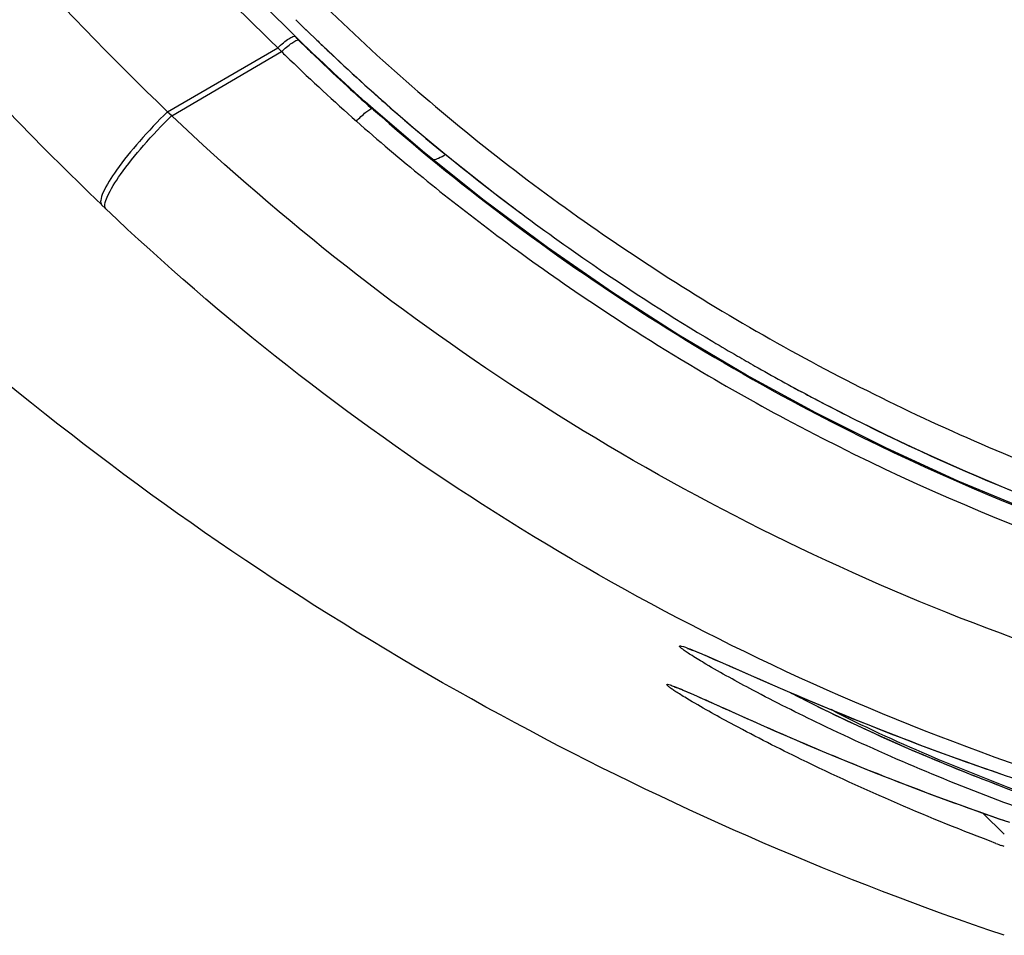
# Model space of a CAD drawing. Units: millimetres. Extents: x 0 to 594, y 0 to 420.
# Drawn here: x 282 to 286, y 220 to 223 of the extents above; entities that cross this region are included whole.
import ezdxf

# ---------------------------------------------------------------- set-up
doc = ezdxf.new("R2010")
doc.units = ezdxf.units.MM
doc.header["$LTSCALE"] = 32.67
doc.layers.get('0').update_dxf_attribs({"linetype": 'CONTINUOUS'})

msp = doc.modelspace()

# ---------------------------------------------------------------- linework, layer by layer
at = {"color": 7, "linetype": 'CONTINUOUS'}
for p, q in [((283.4441, 223.24169), (283.45641, 223.22974)), ((283.44418, 223.24177), (283.48693, 223.2003)), ((283.45641, 223.22974), (283.4954, 223.19222)), ((283.40993, 223.20761), (283.41057, 223.20711)), ((283.42547, 223.19272), (283.41058, 223.20712)), ((283.41186, 223.20329), (283.42454, 223.19103)), ((283.42454, 223.19103), (283.42675, 223.1889)), ((283.42535, 223.19255), (283.42549, 223.19242)), ((283.47683, 223.14299), (283.42549, 223.19242)), ((283.42675, 223.18888), (283.45238, 223.16424)), ((282.90603, 222.91006), (283.34057, 223.16181)), ((282.92231, 222.89461), (283.35569, 223.14729)), ((283.34057, 223.16182), (283.35569, 223.14737)), ((283.68608, 222.94932), (283.6463, 222.98509)), ((283.71716, 222.92172), (283.68608, 222.94932)), ((283.75137, 222.95502), (283.75675, 222.95024)), ((283.75139, 222.95504), (283.75674, 222.95023)), ((283.75189, 222.95549), (283.76256, 222.94605)), ((283.75193, 222.95552), (283.76251, 222.94599)), ((282.90604, 222.91006), (282.92231, 222.89474)), ((284.40466, 222.37394), (284.15486, 222.56003)), ((282.66251, 222.5269), (282.64582, 222.54257)), ((284.26124, 222.53906), (284.26566, 222.53574)), ((284.26129, 222.53912), (284.26568, 222.53576)), ((284.23095, 222.49958), (284.23627, 222.49567)), ((284.23095, 222.49929), (284.23622, 222.49532)), ((284.66082, 222.19686), (284.40466, 222.37394)), ((284.56393, 222.32055), (284.58415, 222.30689)), ((284.56394, 222.32056), (284.58402, 222.30672)), ((285.46393, 221.72141), (285.19081, 221.87041)), ((285.60405, 221.70261), (285.61204, 221.69858)), ((285.60412, 221.70275), (285.61211, 221.69872)), ((284.97135, 220.78785), (284.97609, 220.78603)), ((284.97609, 220.78603), (284.98143, 220.78393)), ((284.98143, 220.78393), (284.98735, 220.78157)), ((284.98735, 220.78157), (284.99383, 220.77893)), ((284.99383, 220.77893), (285.00462, 220.77447)), ((285.00462, 220.77447), (285.01666, 220.7694)), ((285.01666, 220.7694), (285.0347, 220.7617)), ((285.0347, 220.7617), (285.06043, 220.75057)), ((285.06043, 220.75057), (285.09602, 220.735)), ((285.15158, 220.71056), (285.2528, 220.66613)), ((285.2528, 220.66613), (285.33262, 220.6315)), ((284.91452, 220.638), (284.91804, 220.63665)), ((284.91804, 220.63665), (284.92207, 220.63507)), ((284.92207, 220.63507), (284.92657, 220.63326)), ((284.92657, 220.63326), (284.93155, 220.63123)), ((284.93155, 220.63123), (284.937, 220.62897)), ((284.937, 220.62897), (284.94608, 220.62515)), ((284.94608, 220.62515), (284.95622, 220.62081)), ((284.95622, 220.62081), (284.97145, 220.61421)), ((285.33262, 220.6315), (285.39918, 220.603)), ((284.97145, 220.61421), (284.99329, 220.60461)), ((284.99329, 220.60461), (285.02926, 220.5886)), ((285.39278, 220.60305), (285.41706, 220.59062)), ((285.39918, 220.603), (285.45912, 220.57767)), ((285.41706, 220.59062), (285.4427, 220.57764)), ((285.45912, 220.57767), (285.5232, 220.55096)), ((285.13631, 220.54058), (285.23107, 220.49835)), ((285.48372, 220.55719), (285.5128, 220.54292)), ((285.5128, 220.54292), (285.54327, 220.52814)), ((285.5232, 220.55096), (285.57749, 220.52865)), ((285.54327, 220.52814), (285.57513, 220.51288)), ((285.57513, 220.51288), (285.6084, 220.49715)), ((285.57749, 220.52865), (285.6345, 220.50555)), ((285.6345, 220.50555), (285.67907, 220.48771)), ((285.23107, 220.49835), (285.30078, 220.46768)), ((285.30078, 220.46768), (285.36656, 220.43911)), ((285.6084, 220.49715), (285.64308, 220.48096)), ((285.64308, 220.48096), (285.67917, 220.46433)), ((285.67907, 220.48771), (285.72522, 220.46947)), ((285.67917, 220.46433), (285.71668, 220.44728)), ((285.72522, 220.46947), (285.77296, 220.45083)), ((285.36656, 220.43911), (285.42571, 220.41376)), ((285.71668, 220.44728), (285.75561, 220.42983)), ((285.75561, 220.42983), (285.79597, 220.41199)), ((285.77296, 220.45083), (285.82232, 220.43181)), ((285.82232, 220.43181), (285.87332, 220.41244)), ((285.42571, 220.41376), (285.48888, 220.38707)), ((285.48888, 220.38707), (285.54235, 220.36479)), ((285.87332, 220.41244), (285.90825, 220.39934)), ((285.90825, 220.39934), (285.94392, 220.38609)), ((285.94392, 220.38609), (285.98034, 220.3727)), ((285.54235, 220.36479), (285.59846, 220.34173)), ((285.98034, 220.3727), (286.01751, 220.35918)), ((286.01751, 220.35918), (286.05546, 220.34554)), ((286.05546, 220.34554), (286.09417, 220.33178)), ((285.59846, 220.34173), (285.64228, 220.32395)), ((285.64228, 220.32395), (285.68762, 220.30576)), ((285.68762, 220.30576), (285.73447, 220.2872)), ((286.09417, 220.33178), (286.13366, 220.31791)), ((286.13366, 220.31791), (286.17393, 220.30394)), ((285.73447, 220.2872), (285.78286, 220.26828)), ((285.78286, 220.26828), (285.83279, 220.24902)), ((286.17393, 220.30394), (286.215, 220.28987)), ((285.83279, 220.24902), (285.88427, 220.22945)), ((285.88427, 220.22945), (285.91947, 220.21623)), ((285.91947, 220.21623), (285.95538, 220.20288)), ((285.95538, 220.20288), (285.992, 220.18941)), ((285.992, 220.18941), (286.02935, 220.17582)), ((286.02935, 220.17582), (286.06743, 220.16212)), ((286.06743, 220.16212), (286.10626, 220.14832)), ((286.10626, 220.14832), (286.14584, 220.13441)), ((286.12241, 220.14263), (286.20733, 220.05988)), ((286.14584, 220.13441), (286.18619, 220.12041)), ((286.18619, 220.12041), (286.22731, 220.10632)), ((286.20718, 220.01047), (286.19694, 220.01432))]:
    msp.add_line(p, q, dxfattribs=at)
for points in [[(283.4106, 223.20681), (283.16254, 223.45444), (282.88367, 223.74739), (282.6175, 224.04483), (282.36374, 224.34744)], [(283.6463, 222.98509), (283.60548, 223.02234), (283.56363, 223.06106), (283.52074, 223.10127), (283.47683, 223.14299)], [(284.15486, 222.56003), (283.9118, 222.75493), (283.71716, 222.92172)], [(285.19081, 221.87041), (284.92299, 222.02895), (284.66082, 222.19686)], [(288.71204, 220.7547), (288.4055, 220.79004), (288.10001, 220.83606), (287.79596, 220.8927), (287.49376, 220.95991), (287.1938, 221.03765), (286.8965, 221.12587), (286.60226, 221.22451), (286.3115, 221.33351), (286.02463, 221.45278), (285.74199, 221.58214), (285.46393, 221.72141)], [(284.95756, 220.79271), (284.95747, 220.79273), (284.9574, 220.79275), (284.95764, 220.79268), (284.95812, 220.79253), (284.95883, 220.79231), (284.95977, 220.79201), (284.9609, 220.79163), (284.96221, 220.79118), (284.96372, 220.79066), (284.96538, 220.79006), (284.96721, 220.7894), (284.9692, 220.78866), (284.97135, 220.78785)], [(285.09602, 220.735), (285.13681, 220.71706), (285.15158, 220.71056)], [(284.90538, 220.64124), (284.90553, 220.6412), (284.90589, 220.64109), (284.90643, 220.64091), (284.90713, 220.64068), (284.90801, 220.64038), (284.90903, 220.64002), (284.91019, 220.63961), (284.9115, 220.63913), (284.91295, 220.63859), (284.91452, 220.638)], [(285.36379, 220.61811), (285.36985, 220.61494), (285.39278, 220.60305)], [(285.02926, 220.5886), (285.07174, 220.56956), (285.07836, 220.56659), (285.092, 220.56046)], [(285.4427, 220.57764), (285.45603, 220.57096), (285.48372, 220.55719)], [(285.092, 220.56046), (285.09903, 220.5573), (285.13631, 220.54058)], [(285.79597, 220.41199), (285.81668, 220.40293), (285.83775, 220.39379), (285.85918, 220.38455), (285.88097, 220.37524), (285.90311, 220.36584), (285.92561, 220.35637), (285.94848, 220.34682), (285.9717, 220.3372), (285.99528, 220.32751), (286.01923, 220.31775), (286.04353, 220.30793), (286.06821, 220.29804), (286.09324, 220.2881), (286.11865, 220.2781), (286.14442, 220.26804), (286.17055, 220.25794), (286.19706, 220.24779), (286.22394, 220.23759)]]:
    msp.add_lwpolyline(points, dxfattribs=at)
for centre, radius, start, end in [((291.33046, 231.35797), 11.31674, 225.593005, 225.823137), ((289.66049, 229.61619), 8.90374, 226.102705, 228.424313), ((290.44958, 230.41887), 10.02928, 226.100726, 226.373417), ((290.37499, 230.3726), 10.07347, 225.828316, 226.089969), ((290.31453, 230.30884), 9.90633, 226.155394, 226.344678), ((289.86848, 229.83708), 9.25709, 226.326429, 227.968152), ((289.48513, 229.39985), 8.62623, 226.340453, 228.341515), ((289.12511, 229.06082), 8.26161, 226.025478, 228.502137), ((289.4542, 229.35113), 8.61982, 226.218984, 228.227169), ((289.31563, 229.22755), 8.43418, 227.985348, 228.422229), ((289.06351, 228.94489), 8.00609, 228.483158, 232.730536), ((289.24961, 229.16126), 8.3408, 228.459286, 233.008186), ((289.30176, 229.2242), 8.37245, 228.578083, 232.98412), ((289.47954, 229.47523), 8.80681, 228.561467, 233.046065), ((289.60432, 229.64237), 8.88865, 232.67894, 233.355504), ((289.63791, 229.66837), 8.92948, 233.013213, 235.373332), ((289.62538, 229.65319), 8.95981, 233.023875, 241.899379), ((289.53643, 229.5499), 8.90069, 233.042408, 235.639443), ((289.59526, 229.6033), 8.8517, 235.518993, 239.159975), ((289.56568, 229.59288), 8.95267, 235.640155, 239.294691), ((289.56968, 229.56219), 8.80329, 239.165781, 239.899822), ((289.56824, 229.55971), 8.80042, 239.899831, 240.41459), ((289.56468, 229.55339), 8.79317, 240.414443, 241.984708), ((289.57604, 229.61011), 8.97278, 239.293997, 242.044505), ((289.55431, 229.52935), 8.76712, 241.53148, 241.746961), ((289.5542, 229.52915), 8.76689, 241.74696, 242.01576), ((289.57567, 229.59335), 8.83361, 242.043532, 269.981544), ((289.55401, 229.52879), 8.76649, 242.01576, 242.214282), ((289.57189, 229.57835), 8.8686, 241.976465, 270.006037), ((289.5532, 229.52725), 8.76475, 242.214255, 243.219572), ((289.57286, 229.61358), 8.97435, 242.072855, 269.999804), ((289.56712, 229.56822), 8.8076, 243.317037, 263.533035), ((289.66434, 229.20635), 9.82427, 249.187847, 249.332597)]:
    msp.add_arc(centre, radius, start, end, dxfattribs=at)
for points, knots in [([(282.90604, 222.91006), (282.46184, 223.33614), (281.84374, 224.02731), (281.12985, 225.02966), (280.65479, 225.82023), (280.2437, 226.64278), (279.89645, 227.48587), (279.61566, 228.33606), (279.40218, 229.1733), (279.24938, 229.97033), (279.14998, 230.69633), (279.09325, 231.3223), (279.0637, 231.82813), (279.04599, 232.20957), (279.03588, 232.47699), (279.02435, 232.64861), (279.01204, 232.7333), (279.00334, 232.76219)], [0, 0, 0, 0, 0.1695232, 0.2541213, 0.3387186, 0.4232655, 0.5071537, 0.5896324, 0.6696548, 0.7449535, 0.8130311, 0.8713883, 0.9180219, 0.9525704, 0.9765734, 0.9916897, 1, 1, 1, 1]), ([(278.5804, 232.45687), (278.58457, 232.45748), (278.59305, 232.45929), (278.60747, 232.45436), (278.61956, 232.43821), (278.63741, 232.39043), (278.65106, 232.27495), (278.66436, 232.05559), (278.67774, 231.70398), (278.70372, 231.20077), (278.75853, 230.54286), (278.86523, 229.74994), (279.04237, 228.85918), (279.30214, 227.91177), (279.6504, 226.94401), (280.2342, 225.6572), (280.98554, 224.43392), (281.88707, 223.31485), (282.38523, 222.79225), (282.6461, 222.54286)], [0, 0, 0, 0, 0.0011471, 0.0023163, 0.003914, 0.0064373, 0.0161792, 0.0352576, 0.066435, 0.1118547, 0.1724514, 0.2460675, 0.3295151, 0.4194726, 0.5132214, 0.6091565, 0.8037888, 0.9017644, 1, 1, 1, 1]), ([(286.20679, 219.66024), (285.56289, 219.87768), (284.29316, 220.42595), (282.53644, 221.55486), (280.97443, 222.97371), (279.67499, 224.62649), (278.68286, 226.43922), (278.01444, 228.33026), (277.66249, 230.22151), (277.61798, 231.47457), (277.64019, 232.0822)], [0, 0, 0, 0, 0.1262033, 0.2554984, 0.3860843, 0.5162161, 0.6441029, 0.7681088, 0.8870897, 1, 1, 1, 1]), ([(282.1366, 224.91164), (282.32953, 224.6483), (282.63637, 224.26518), (283.07624, 223.78125), (283.41858, 223.42853), (283.7746, 223.08833), (284.15164, 222.77004), (284.54768, 222.47418), (285.09802, 222.10854), (285.82587, 221.71012), (287.05752, 221.20951), (288.04289, 220.99584), (288.70449, 220.92932)], [0, 0, 0, 0, 0.123679, 0.1856641, 0.247724, 0.3098698, 0.3721401, 0.4345368, 0.4970503, 0.6223652, 0.7480855, 1, 1, 1, 1]), ([(282.10696, 224.53662), (282.20093, 224.41486), (282.58699, 223.93471), (283.009, 223.48385), (283.34057, 223.16181)], [0, 0, 0, 0, 0.2496699, 1, 1, 1, 1]), ([(283.34057, 223.16181), (283.34811, 223.16905), (283.36222, 223.18181), (283.3826, 223.19737), (283.39704, 223.20615), (283.40729, 223.20923), (283.40993, 223.20761)], [0, 0, 0, 0, 0.3698131, 0.677023, 0.8905115, 1, 1, 1, 1]), ([(283.35569, 223.14735), (283.36838, 223.15955), (283.38636, 223.17539), (283.40903, 223.19001), (283.41839, 223.19383), (283.42196, 223.19368)], [0, 0, 0, 0, 0.6459984, 0.8688151, 1, 1, 1, 1]), ([(283.42196, 223.19368), (283.42261, 223.19366), (283.42383, 223.19349), (283.42493, 223.19292), (283.42536, 223.19255)], [0, 0, 0, 0, 0.5377028, 1, 1, 1, 1]), ([(282.90604, 222.91006), (282.86739, 222.87264), (282.79685, 222.79802), (282.71049, 222.69248), (282.65932, 222.6124), (282.64106, 222.56592), (282.6417, 222.54705), (282.64582, 222.54257)], [0, 0, 0, 0, 0.3509003, 0.6679383, 0.8923698, 0.9602826, 1, 1, 1, 1]), ([(283.65104, 222.87304), (283.66275, 222.88541), (283.67958, 222.90179), (283.70088, 222.91773), (283.70999, 222.92238), (283.71358, 222.92264)], [0, 0, 0, 0, 0.634616, 0.866105, 1, 1, 1, 1]), ([(283.71358, 222.92264), (283.71427, 222.92269), (283.71555, 222.92265), (283.71674, 222.92209), (283.71716, 222.92172)], [0, 0, 0, 0, 0.5526924, 1, 1, 1, 1]), ([(282.66251, 222.52689), (282.6584, 222.53108), (282.65782, 222.54972), (282.67591, 222.59558), (282.7268, 222.6758), (282.81309, 222.78169), (282.88361, 222.85689), (282.9223, 222.89475)], [0, 0, 0, 0, 0.0383019, 0.1053441, 0.3292205, 0.6467861, 1, 1, 1, 1]), ([(289.57283, 220.24207), (288.95901, 220.24184), (287.7298, 220.35983), (285.95813, 220.87938), (284.32439, 221.72209), (283.3617, 222.47754), (282.92231, 222.89461)], [0, 0, 0, 0, 0.2514218, 0.5022186, 0.7518558, 1, 1, 1, 1]), ([(284.00282, 222.74094), (283.99387, 222.73521), (283.97863, 222.72642), (283.9613, 222.72062), (283.95424, 222.72065)], [0, 0, 0, 0, 0.6009173, 1, 1, 1, 1]), ([(289.57283, 219.76975), (288.93503, 219.76913), (287.65774, 219.89229), (285.81679, 220.432), (284.11902, 221.30767), (283.11859, 222.0929), (282.66249, 222.52691)], [0, 0, 0, 0, 0.2514032, 0.5021949, 0.7518318, 1, 1, 1, 1]), ([(285.02969, 220.73078), (285.01146, 220.74153), (284.98659, 220.75652), (284.95718, 220.77552), (284.94238, 220.78579), (284.93327, 220.7927), (284.92854, 220.7972), (284.92682, 220.79923), (284.92591, 220.80124), (284.92852, 220.80321), (284.93095, 220.80215), (284.9328, 220.80178)], [0, 0, 0, 0, 0.4783197, 0.6558743, 0.7914736, 0.88476, 0.9156564, 0.9363844, 0.9481992, 0.9575047, 1, 1, 1, 1]), ([(284.9328, 220.80178), (284.94422, 220.79947), (284.97553, 220.78675), (285.00646, 220.77411), (285.02656, 220.76546)], [0, 0, 0, 0, 0.3474992, 1, 1, 1, 1]), ([(285.02656, 220.76546), (285.15469, 220.71036), (285.48596, 220.56155), (286.0885, 220.32474), (286.88001, 220.07372), (287.47211, 219.9403), (287.78916, 219.88369)], [0, 0, 0, 0, 0.1439271, 0.3747259, 0.6676539, 1, 1, 1, 1]), ([(288.30248, 219.66243), (287.93067, 219.71072), (287.22825, 219.84498), (286.28779, 220.13873), (285.634, 220.41478), (285.23993, 220.61284), (285.09042, 220.69495), (285.02969, 220.73078)], [0, 0, 0, 0, 0.3248862, 0.6178886, 0.8522547, 0.9388968, 1, 1, 1, 1]), ([(284.96515, 220.58855), (284.957, 220.59341), (284.94198, 220.60247), (284.9215, 220.61519), (284.90482, 220.62605), (284.89216, 220.63459), (284.8829, 220.64181), (284.87817, 220.64554), (284.87476, 220.65035), (284.87761, 220.65073), (284.87852, 220.65067)], [0, 0, 0, 0, 0.2546863, 0.4708256, 0.6482467, 0.7869563, 0.8870518, 0.9489658, 0.9755633, 1, 1, 1, 1]), ([(284.87852, 220.65067), (284.88191, 220.65045), (284.89107, 220.64757), (284.91866, 220.63758), (284.94261, 220.62706), (284.96095, 220.61906)], [0, 0, 0, 0, 0.1153504, 0.321168, 1, 1, 1, 1]), ([(284.96095, 220.61906), (285.02173, 220.59257), (285.17266, 220.52378), (285.58344, 220.34301), (285.94051, 220.20457), (286.2082, 220.11287)], [0, 0, 0, 0, 0.1477504, 0.3695302, 1, 1, 1, 1]), ([(285.36526, 220.61746), (285.53489, 220.52867), (285.96186, 220.33141), (286.403, 220.16767), (286.66811, 220.08281)], [0, 0, 0, 0, 0.4075169, 1, 1, 1, 1]), ([(286.17373, 220.02311), (285.91317, 220.12215), (285.56517, 220.27134), (285.1685, 220.47343), (285.02291, 220.55413), (284.96515, 220.58855)], [0, 0, 0, 0, 0.6262, 0.8489504, 1, 1, 1, 1]), ([(288.2989, 219.72184), (287.98457, 219.76303), (287.39112, 219.87201), (286.59366, 220.1), (285.98358, 220.33289), (285.64873, 220.48511), (285.52356, 220.5508)], [0, 0, 0, 0, 0.3269782, 0.6210603, 0.8541987, 1, 1, 1, 1])]:
    msp.add_open_spline(points, degree=3, knots=knots, dxfattribs=at)

doc.saveas('drawing.dxf')
